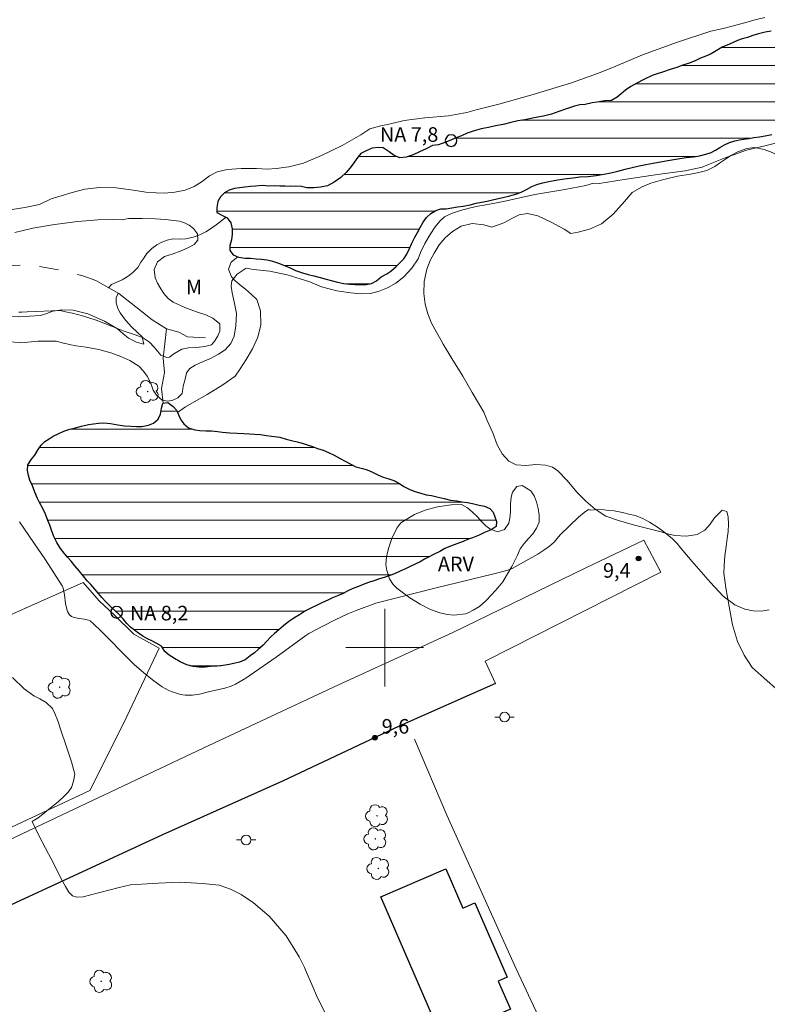
# Model space of a CAD drawing. Units: metres. Extents: x 283613 to 284128, y 1658270 to 1658835.
# Drawn here: x 283962 to 284039, y 1658363 to 1658465 of the extents above; entities that cross this region are included whole.
import ezdxf

# ---------------------------------------------------------------- set-up
doc = ezdxf.new("R2010")
doc.units = ezdxf.units.M
doc.header["$MEASUREMENT"] = 0
doc.linetypes.add('Intermitente', pattern=[48, 15, -2, 2, -2, 2, -2, 2, -2, 2, -2, 15])
for name, color, linetype, lineweight, true_color in [('Arvores_Isoladas', 7, 'Continuous', 18, 0x00ff33), ('Curvas_Intermediarias', 7, 'Continuous', 9, 0x783c14), ('Curvas_Mestras', 7, 'Continuous', 20, 0x783c14), ('Pto_Cotado', 7, 'Continuous', 9, 0x783c14), ('Topon_Pto_Cotado', 7, 'Continuous', 9, 0x783c14), ('Topon_Vegetacao', 7, 'Continuous', 9, 0x00ff33), ('Vegetacao', 7, 'Orla8', 9, 0x00ff33)]:
    doc.layers.add(name, color=color, linetype=linetype, lineweight=lineweight, true_color=true_color)
for name, color, linetype, lineweight in [('Cerca', 8, 'Cerca', 20), ('Edificacoes', 7, 'Continuous', 30), ('Lagos_Lagoas', 5, 'Continuous', 25), ('Lagos_Lagoas_Hatch', 5, 'Continuous', 9), ('Malha_Coordenadas', 7, 'Continuous', 15), ('Muro_Grade', 8, 'Continuous', 20), ('Pavimentacao_Asfaltica_Mfio', 10, 'Continuous', 30), ('Pavimentacao_Asfaltica_S_Mfio', 10, 'Continuous', 15), ('Poste', 7, 'Continuous', 9), ('Pto_Nivel_Agua', 5, 'Continuous', 9), ('Rio_Intermitente', 5, 'Intermitente', 9), ('Topon_Pto_Nivel_Agua', 5, 'Continuous', 9)]:
    doc.layers.add(name, color=color, linetype=linetype, lineweight=lineweight)
doc.styles.add('Arial', font='arial.ttf', dxfattribs={"height": 1.5})
doc.styles.get("Standard").update_dxf_attribs({"font": 'arial.ttf'})
doc.linetypes.add('Cerca', pattern='A,10,0,["X",Standard,S=1,R=0,X=0,Y=-0.5],0.1', length=10.1)
doc.linetypes.add('Orla8', pattern='A,6,-0.5,["V",Standard,S=1,R=0,X=-0.5,Y=-1],-0.5,6,-0.5,["V",Standard,S=1,R=0,X=-0.5,Y=-1],-0.5', length=14)

# ---------------------------------------------------------------- blocks, each defined once
blk = doc.blocks.new('CotasNa')
at = {"layer": 'Pto_Nivel_Agua', "lineweight": -3}
blk.add_lwpolyline([(0, 0.6, 1), (0, -0.6, 1)], format="xyb", close=True, dxfattribs=at)
blk = doc.blocks.new('Cotas')
at = {"layer": 'Pto_Cotado'}
blk.add_hatch(color=256, dxfattribs=at).paths.add_polyline_path([(0, 0.24, 1), (0, -0.24, 1)])
at = {"layer": 'Pto_Cotado', "lineweight": -3}
blk.add_lwpolyline([(0, -0.24, -1), (0, 0.24, -1)], format="xyb", close=True, dxfattribs=at)
blk = doc.blocks.new('Arvore')
at = {"layer": 'Arvores_Isoladas'}
blk.add_lwpolyline([(-0.72, 0.49, 0.872324), (-0.72, -0.55, 0.862983), (0.28, -0.83, 0.900105), (0.89, 0.03, 0.863155), (0.26, 0.86, 0.882486)], format="xyb", close=True, dxfattribs=at)
blk.add_circle((0, 0), 0.0286, dxfattribs=at)
blk = doc.blocks.new('Poste')
at = {"layer": 'Poste'}
for points in [[(-0.5, 0), (-1, 0)], [(0.5, 0), (1, 0)]]:
    blk.add_lwpolyline(points, dxfattribs=at)
blk.add_lwpolyline([(0, 0.5, 1), (0, -0.5, 1)], format="xyb", close=True, dxfattribs=at)

msp = doc.modelspace()

# ---------------------------------------------------------------- hatches: boundary and pattern name
at = {"layer": 'Lagos_Lagoas_Hatch'}
h = msp.add_hatch(dxfattribs=at)
h.set_pattern_fill('LINE', color=256, scale=15)
h.paths.add_polyline_path([(284048.22, 1658457.18), (284048.44, 1658457.66), (284048.49, 1658458.21), (284048.39, 1658458.72), (284048.13, 1658459.23), (284047.85, 1658459.65), (284047.45, 1658460.13), (284047.07, 1658460.68), (284046.66, 1658461.16), (284046.12, 1658461.64), (284045.7, 1658461.97), (284045.13, 1658462.37), (284044.59, 1658462.68), (284044.01, 1658463.01), (284043.47, 1658463.26), (284042.9, 1658463.48), (284042.29, 1658463.63), (284041.59, 1658463.68), (284041.05, 1658463.71), (284040.47, 1658463.64), (284039.79, 1658463.56), (284039.18, 1658463.43), (284038.49, 1658463.26), (284037.91, 1658463.09), (284037.37, 1658462.89), (284036.82, 1658462.75), (284036.32, 1658462.57), (284035.5, 1658462.2), (284034.77, 1658461.88), (284034.15, 1658461.53), (284033.61, 1658461.22), (284033.07, 1658460.98), (284032.53, 1658460.77), (284031.98, 1658460.48), (284031.35, 1658460.25), (284030.7, 1658460.04), (284030.07, 1658459.8), (284029.39, 1658459.58), (284028.6, 1658459.32), (284028.05, 1658459.16), (284027.54, 1658458.97), (284026.68, 1658458.57), (284025.95, 1658458.19), (284025.33, 1658457.83), (284024.8, 1658457.47), (284024.35, 1658457.09), (284023.95, 1658456.73), (284023.35, 1658456.41), (284022.63, 1658456.36), (284021.88, 1658456.23), (284021.35, 1658456.16), (284020.63, 1658455.99), (284020.1, 1658455.94), (284019.53, 1658455.8), (284018.71, 1658455.53), (284017.93, 1658455.25), (284017.18, 1658454.98), (284016.34, 1658454.79), (284015.39, 1658454.61), (284014.44, 1658454.41), (284013.71, 1658454.29), (284012.99, 1658454.12), (284012.19, 1658453.93), (284011.42, 1658453.79), (284010.7, 1658453.61), (284009.92, 1658453.47), (284009.2, 1658453.27), (284008.5, 1658453.03), (284007.89, 1658452.75), (284007.33, 1658452.53), (284006.79, 1658452.31), (284006.2, 1658452.06), (284005.53, 1658451.82), (284004.92, 1658451.75), (284004.28, 1658451.43), (284003.58, 1658451.11), (284002.91, 1658450.78), (284002.2, 1658450.56), (284001.54, 1658450.5), (284000.97, 1658450.72), (284000.47, 1658451.11), (283999.84, 1658451.5), (283999.34, 1658451.56), (283998.7, 1658451.48), (283998.08, 1658451.22), (283997.54, 1658450.92), (283997.12, 1658450.41), (283996.73, 1658449.85), (283996.4, 1658449.42), (283996.04, 1658448.97), (283995.49, 1658448.47), (283994.8, 1658447.98), (283994.11, 1658447.61), (283993.39, 1658447.46), (283992.69, 1658447.38), (283991.97, 1658447.38), (283991.42, 1658447.53), (283990.8, 1658447.55), (283990.27, 1658447.53), (283989.72, 1658447.55), (283989.19, 1658447.55), (283988.6, 1658447.6), (283988.04, 1658447.58), (283987.4, 1658447.62), (283986.68, 1658447.57), (283986.16, 1658447.52), (283985.58, 1658447.46), (283985.04, 1658447.39), (283984.54, 1658447.33), (283983.97, 1658447.16), (283983.5, 1658446.88), (283983.09, 1658446.46), (283982.8, 1658445.99), (283982.72, 1658445.36), (283982.7, 1658444.84), (283983.28, 1658444.55), (283983.76, 1658444.3), (283984.14, 1658443.78), (283984.28, 1658443.16), (283984.27, 1658442.6), (283984.23, 1658442.03), (283984.04, 1658441.44), (283984.03, 1658440.92), (283984.39, 1658440.49), (283984.95, 1658440.23), (283985.63, 1658440.14), (283986.18, 1658440.13), (283986.75, 1658440.09), (283987.32, 1658440.04), (283987.86, 1658439.97), (283988.35, 1658439.86), (283989.04, 1658439.64), (283989.68, 1658439.38), (283990.31, 1658439.11), (283990.81, 1658438.88), (283991.54, 1658438.64), (283992.1, 1658438.47), (283992.71, 1658438.32), (283993.36, 1658438.16), (283993.95, 1658437.97), (283994.47, 1658437.83), (283995.13, 1658437.66), (283995.77, 1658437.52), (283996.42, 1658437.46), (283996.96, 1658437.44), (283997.47, 1658437.43), (283998.1, 1658437.44), (283998.62, 1658437.52), (283999.15, 1658437.81), (283999.62, 1658438.21), (284000.22, 1658438.52), (284000.64, 1658438.79), (284001.19, 1658439.27), (284001.6, 1658439.68), (284001.95, 1658440.08), (284002.27, 1658440.55), (284002.54, 1658441.15), (284002.79, 1658441.69), (284003.1, 1658442.31), (284003.39, 1658442.8), (284003.65, 1658443.32), (284003.95, 1658443.85), (284004.29, 1658444.32), (284004.75, 1658444.76), (284005.26, 1658445.06), (284005.77, 1658445.22), (284006.34, 1658445.22), (284006.92, 1658445.33), (284007.48, 1658445.45), (284008.09, 1658445.5), (284008.79, 1658445.64), (284009.4, 1658445.81), (284009.96, 1658445.93), (284010.56, 1658446.03), (284011.25, 1658446.19), (284012.02, 1658446.37), (284012.9, 1658446.58), (284013.59, 1658446.77), (284014.06, 1658446.96), (284014.59, 1658447.21), (284015.14, 1658447.53), (284015.68, 1658447.75), (284016.26, 1658447.92), (284016.89, 1658448.06), (284017.61, 1658448.19), (284018.49, 1658448.32), (284019.41, 1658448.44), (284020.08, 1658448.51), (284020.94, 1658448.56), (284021.79, 1658448.67), (284022.56, 1658448.8), (284023.3, 1658448.94), (284024.02, 1658449.12), (284024.76, 1658449.32), (284025.47, 1658449.48), (284026.19, 1658449.66), (284026.88, 1658449.8), (284027.66, 1658449.93), (284028.59, 1658450.11), (284029.38, 1658450.24), (284030.19, 1658450.37), (284031.06, 1658450.51), (284031.79, 1658450.59), (284032.43, 1658450.68), (284033.08, 1658450.85), (284033.61, 1658451.04), (284034.06, 1658451.29), (284034.51, 1658451.54), (284035, 1658451.81), (284035.51, 1658452.06), (284036.07, 1658452.25), (284036.72, 1658452.38), (284037.49, 1658452.49), (284038.01, 1658452.58), (284038.59, 1658452.65), (284039.2, 1658452.75), (284039.87, 1658452.9), (284040.64, 1658453.06), (284041.59, 1658453.25), (284042.13, 1658453.36), (284042.67, 1658453.48), (284043.21, 1658453.6), (284043.72, 1658453.73), (284044.21, 1658453.87), (284044.97, 1658454.1), (284045.47, 1658454.39), (284045.98, 1658454.74), (284046.43, 1658455.14), (284046.83, 1658455.54), (284047.19, 1658455.93), (284047.53, 1658456.39)])
h = msp.add_hatch(dxfattribs=at)
h.set_pattern_fill('LINE', color=256, scale=15)
h.paths.add_polyline_path([(283989.21, 1658421.68), (283989.84, 1658421.49), (283990.38, 1658421.35), (283990.97, 1658421.2), (283991.5, 1658421.07), (283992, 1658420.9), (283992.55, 1658420.72), (283993.09, 1658420.53), (283993.64, 1658420.34), (283994.21, 1658420.11), (283994.79, 1658419.85), (283995.42, 1658419.49), (283995.91, 1658419.21), (283996.5, 1658418.9), (283997.03, 1658418.63), (283997.7, 1658418.47), (283998.19, 1658418.31), (283998.74, 1658418.08), (283999.3, 1658417.8), (283999.85, 1658417.58), (284000.32, 1658417.42), (284000.92, 1658417.21), (284001.51, 1658416.9), (284001.98, 1658416.61), (284002.51, 1658416.34), (284003.09, 1658416.1), (284003.7, 1658415.91), (284004.28, 1658415.76), (284004.83, 1658415.66), (284005.49, 1658415.52), (284006.11, 1658415.35), (284006.78, 1658415.21), (284007.41, 1658415.11), (284007.94, 1658415.02), (284008.51, 1658414.95), (284009.04, 1658414.85), (284009.72, 1658414.69), (284010.29, 1658414.57), (284010.82, 1658414.34), (284011.15, 1658413.96), (284011.35, 1658413.47), (284011.52, 1658412.98), (284011.47, 1658412.47), (284010.95, 1658412.12), (284010.29, 1658411.86), (284009.71, 1658411.58), (284009.03, 1658411.32), (284008.53, 1658411.15), (284008.06, 1658410.94), (284007.42, 1658410.68), (284006.76, 1658410.46), (284006.2, 1658410.2), (284005.66, 1658409.9), (284005.03, 1658409.58), (284004.57, 1658409.34), (284004.08, 1658409.1), (284003.64, 1658408.83), (284003.13, 1658408.59), (284002.63, 1658408.34), (284002.14, 1658408.12), (284001.67, 1658407.9), (284000.99, 1658407.61), (284000.52, 1658407.42), (284000.03, 1658407.27), (283999.35, 1658407.04), (283998.87, 1658406.89), (283998.31, 1658406.71), (283997.79, 1658406.49), (283997.28, 1658406.31), (283996.81, 1658406.13), (283996.26, 1658405.87), (283995.71, 1658405.57), (283995.12, 1658405.32), (283994.63, 1658405.11), (283994.13, 1658404.9), (283993.6, 1658404.63), (283993.1, 1658404.42), (283992.44, 1658404.11), (283991.82, 1658403.79), (283991.21, 1658403.38), (283990.64, 1658403.02), (283990.11, 1658402.68), (283989.58, 1658402.25), (283989.08, 1658401.83), (283988.63, 1658401.45), (283988.25, 1658401.09), (283987.83, 1658400.63), (283987.46, 1658400.25), (283986.97, 1658399.8), (283986.58, 1658399.46), (283986.13, 1658399.13), (283985.63, 1658398.74), (283985.04, 1658398.49), (283984.46, 1658398.36), (283983.96, 1658398.24), (283983.37, 1658398.16), (283982.73, 1658398.07), (283982.05, 1658398.05), (283981.51, 1658397.97), (283980.84, 1658397.99), (283980.26, 1658398.03), (283979.61, 1658398.22), (283978.93, 1658398.52), (283978.35, 1658398.86), (283977.8, 1658399.21), (283977.36, 1658399.6), (283977.02, 1658400.13), (283976.46, 1658400.46), (283976, 1658400.68), (283975.55, 1658400.91), (283975.09, 1658401.16), (283974.62, 1658401.48), (283974.22, 1658401.78), (283973.82, 1658402.1), (283973.43, 1658402.49), (283973.04, 1658402.95), (283972.63, 1658403.4), (283972.15, 1658403.87), (283971.69, 1658404.3), (283971.31, 1658404.68), (283970.86, 1658405.17), (283970.52, 1658405.56), (283970.13, 1658406.02), (283969.72, 1658406.5), (283969.35, 1658406.88), (283968.96, 1658407.36), (283968.51, 1658407.91), (283968.07, 1658408.44), (283967.69, 1658408.9), (283967.31, 1658409.33), (283966.98, 1658409.73), (283966.61, 1658410.22), (283966.24, 1658410.83), (283965.92, 1658411.45), (283965.68, 1658412.11), (283965.49, 1658412.62), (283965.31, 1658413.11), (283965.07, 1658413.76), (283964.78, 1658414.33), (283964.49, 1658414.87), (283964.24, 1658415.37), (283963.96, 1658416.03), (283963.71, 1658416.66), (283963.45, 1658417.25), (283963.29, 1658417.74), (283963.2, 1658418.24), (283963.23, 1658418.84), (283963.6, 1658419.41), (283963.96, 1658419.82), (283964.3, 1658420.4), (283964.6, 1658420.85), (283964.99, 1658421.23), (283965.43, 1658421.5), (283965.86, 1658421.78), (283966.35, 1658422.04), (283966.96, 1658422.3), (283967.56, 1658422.51), (283968.14, 1658422.66), (283968.78, 1658422.81), (283969.49, 1658422.98), (283969.99, 1658423.07), (283970.52, 1658423.13), (283971.08, 1658423.17), (283971.74, 1658423.11), (283972.49, 1658422.95), (283973.2, 1658422.86), (283973.83, 1658422.81), (283974.44, 1658422.78), (283974.98, 1658422.78), (283975.67, 1658422.91), (283976.17, 1658423.13), (283976.65, 1658423.54), (283976.9, 1658424.06), (283977.02, 1658424.67), (283977.13, 1658425.19), (283977.66, 1658425.25), (283978.19, 1658424.86), (283978.54, 1658424.47), (283978.79, 1658423.93), (283979, 1658423.46), (283979.31, 1658423.05), (283979.8, 1658422.65), (283980.43, 1658422.45), (283980.97, 1658422.38), (283981.56, 1658422.35), (283982.16, 1658422.33), (283982.76, 1658422.27), (283983.3, 1658422.22), (283984.03, 1658422.14), (283984.8, 1658422.09), (283985.49, 1658422.07), (283986.08, 1658422.03), (283986.6, 1658422), (283987.21, 1658421.95), (283987.83, 1658421.86), (283988.34, 1658421.79)])

# ---------------------------------------------------------------- linework, layer by layer
at = {"layer": 'Cerca', "flags": 128}
msp.add_lwpolyline([(284013.52, 1658366.88), (284024.08, 1658344.36), (284015.03, 1658340.35), (284005.93, 1658359.7)], dxfattribs=at)
at = {"layer": 'Curvas_Intermediarias', "flags": 128}
for points, elevation in [([(284039.15, 1658464.96), (284038.15, 1658464.72), (284037.07, 1658464.39), (284035.91, 1658464.1), (284034.87, 1658463.81), (284033.57, 1658463.53), (284030.17, 1658462.4), (284026.56, 1658461.12), (284023.8, 1658459.95), (284022.03, 1658459.21), (284019.22, 1658458.2), (284015.3, 1658457.01), (284011.76, 1658456.02), (284009.43, 1658455.42), (284008.44, 1658455.16), (284006.58, 1658454.8), (284004.13, 1658454.62), (284002.01, 1658454.32), (284000.58, 1658453.99), (283999.61, 1658453.78), (283998.47, 1658453.46), (283997.55, 1658452.84), (283995.61, 1658451.74), (283993.5, 1658450.74), (283991.63, 1658449.95), (283990.11, 1658449.57), (283988.82, 1658449.38), (283987.88, 1658449.31), (283986.8, 1658449.4), (283985.2, 1658449.39), (283983.78, 1658449.29), (283982.75, 1658449.04), (283981.94, 1658448.62), (283981.19, 1658448.04), (283980.38, 1658447.52), (283979.44, 1658447.15), (283978.37, 1658446.95), (283977.33, 1658446.85), (283976.44, 1658446.88), (283975.39, 1658446.95), (283974.08, 1658447.16), (283972.32, 1658447.4), (283970.61, 1658447.43), (283969.12, 1658447.25), (283967.8, 1658446.92), (283966.66, 1658446.57), (283965.63, 1658446.25), (283964.45, 1658445.68), (283962.94, 1658445.37), (283960.54, 1658444.99)], 8), ([(283961.16, 1658431.5), (283962.53, 1658431.45), (283963.22, 1658431.47), (283964.27, 1658431.57), (283965.23, 1658431.6), (283965.84, 1658431.6), (283966.14, 1658431.58), (283966.43, 1658431.53), (283967.02, 1658431.36), (283967.02, 1658431.37), (283967.48, 1658431.23), (283968.22, 1658431.12), (283969.23, 1658430.97), (283970.56, 1658430.74), (283971.79, 1658430.37), (283972.82, 1658429.99), (283973.76, 1658429.59), (283974.66, 1658429.02), (283975.14, 1658428.49), (283975.54, 1658427.97), (283975.89, 1658427.24), (283976.15, 1658426.55), (283976.48, 1658426.02), (283977.07, 1658425.52), (283977.67, 1658425.41), (283978.18, 1658425.5), (283978.69, 1658425.74), (283979.15, 1658426.19), (283979.16, 1658426.41), (283979.25, 1658426.93), (283979.43, 1658427.67), (283979.58, 1658428.31), (283979.91, 1658428.76), (283980.47, 1658429.12), (283981.22, 1658429.46), (283982.04, 1658429.79), (283982.87, 1658430.23), (283983.57, 1658430.69), (283984.13, 1658431.35), (283984.5, 1658432.11), (283984.67, 1658433.17), (283984.74, 1658434.44), (283984.5, 1658435.64), (283984.28, 1658436.57), (283984.18, 1658437.26), (283984.25, 1658437.81), (283984.81, 1658438.48), (283985.74, 1658439.12), (283986.48, 1658438.97), (283988.17, 1658438.79), (283989.96, 1658438.43), (283991.3, 1658438), (283992.28, 1658437.69), (283993.47, 1658437.19), (283995.06, 1658436.78), (283996.49, 1658436.57), (283997.57, 1658436.45), (283998.53, 1658436.5), (283999.41, 1658436.74), (284000.27, 1658437.09), (284001.15, 1658437.56), (284001.95, 1658438.22), (284002.8, 1658439.1), (284003.43, 1658440.06), (284003.69, 1658440.74), (284004.12, 1658441.64), (284004.68, 1658442.57), (284005.21, 1658443.36), (284005.67, 1658443.97), (284006.17, 1658444.4), (284006.86, 1658444.73), (284007.79, 1658445.07), (284008.69, 1658445.31), (284009.58, 1658445.49), (284010.23, 1658445.61), (284012.23, 1658446), (284015.46, 1658446.7), (284018.56, 1658447.22), (284020.71, 1658447.64), (284021.49, 1658447.86), (284022.07, 1658447.85), (284024.67, 1658448.24), (284028.08, 1658448.77), (284030.95, 1658449.16), (284032.69, 1658449.54), (284033.35, 1658449.81), (284035.06, 1658450.49), (284037.25, 1658451.26), (284039.3, 1658451.74), (284041.07, 1658452.21)], 8), ([(283961.89, 1658442.79), (283962.74, 1658442.98), (283963.76, 1658443.24), (283965.98, 1658443.6), (283968.4, 1658443.93), (283970.46, 1658444.08), (283972.05, 1658444.12), (283972.96, 1658444.1), (283973.61, 1658444.22), (283975.01, 1658444.24), (283976.35, 1658444.21), (283977.44, 1658444.13), (283978.24, 1658444.03), (283978.86, 1658443.94), (283979.37, 1658443.79), (283979.86, 1658443.54), (283980.29, 1658443.21), (283980.73, 1658442.66), (283980.76, 1658442.01), (283980.38, 1658441.54), (283979.79, 1658441.23), (283979.03, 1658440.91), (283978.1, 1658440.56), (283977.31, 1658440.3), (283976.61, 1658439.76), (283976.25, 1658438.97), (283976.34, 1658438.13), (283976.59, 1658437.57), (283976.95, 1658436.97), (283977.25, 1658436.5), (283977.68, 1658435.98), (283978.2, 1658435.61), (283979.4, 1658435.04), (283980.6, 1658434.61), (283981.58, 1658434.29), (283982.28, 1658433.96), (283983.03, 1658433.37), (283983.03, 1658432.63), (283982.81, 1658432.12), (283982.5, 1658431.61), (283982.15, 1658431.22), (283981.47, 1658431.02), (283980.6, 1658430.94), (283979.77, 1658430.89), (283979.11, 1658430.76), (283978.28, 1658430.28), (283977.82, 1658429.95), (283977.56, 1658429.89), (283976.95, 1658430.15), (283976.6, 1658430.55), (283976.26, 1658430.97), (283975.77, 1658431.47), (283975.04, 1658431.95), (283974.18, 1658432.28), (283973.69, 1658432.43), (283973.06, 1658432.64), (283971.86, 1658433.12), (283970.26, 1658433.74), (283968.88, 1658434.2), (283967.84, 1658434.46), (283967.11, 1658434.62), (283966.56, 1658434.76), (283963.18, 1658434.62), (283962.62, 1658434.58), (283962.3, 1658434.59)], 7), ([(284039.58, 1658403.88), (284038.78, 1658403.75), (284037.95, 1658403.78), (284037.08, 1658403.96), (284036.06, 1658404.41), (284034.87, 1658405.3), (284033.55, 1658406.71), (284031.87, 1658408.62), (284030.5, 1658410.26), (284030.12, 1658410.74), (284029.63, 1658411.2), (284028.88, 1658411.84), (284028.09, 1658412.42), (284027.26, 1658412.94), (284026.5, 1658413.35), (284025.78, 1658413.61), (284025.15, 1658413.74), (284024.64, 1658413.88), (284024.15, 1658414), (284023.64, 1658414.08), (284023.12, 1658414.14), (284022.55, 1658414.19), (284021.94, 1658414.24), (284021.2, 1658414.17), (284020.98, 1658414.24), (284020.53, 1658413.92), (284019.96, 1658413.43), (284018.07, 1658411.63), (284017.44, 1658410.88), (284017.21, 1658410.65), (284016.97, 1658410.44), (284016.38, 1658410.03), (284015.77, 1658409.64), (284015.14, 1658409.27), (284013.12, 1658408.14), (284012.86, 1658408.03), (284012.58, 1658407.95), (284011.23, 1658407.61), (284005.15, 1658406.11), (283999.09, 1658404.57), (283997.07, 1658403.82), (283996.19, 1658403.46), (283994.9, 1658402.85), (283993.62, 1658402.21), (283992.19, 1658401.45), (283991.87, 1658401.23), (283988.8, 1658399), (283987.49, 1658398.07), (283985.69, 1658396.85), (283984.62, 1658396.21), (283984.17, 1658396.02), (283983.52, 1658395.83), (283981.83, 1658395.43), (283980.91, 1658395.19), (283980.67, 1658395.15), (283980.2, 1658395.1), (283979.7, 1658395.08), (283979.45, 1658395.08), (283979.2, 1658395.11), (283978.96, 1658395.16), (283978.64, 1658395.25), (283977.99, 1658395.48), (283977.68, 1658395.62), (283977.37, 1658395.78), (283977.08, 1658395.96), (283976.58, 1658396.3), (283976.09, 1658396.66), (283975.14, 1658397.42), (283974.23, 1658398.22), (283973.8, 1658398.62), (283970.74, 1658401.74), (283970.05, 1658402.41), (283969.65, 1658402.77), (283969.49, 1658402.84), (283969.04, 1658402.94), (283968.35, 1658403.03), (283968.02, 1658403.1), (283967.74, 1658403.21), (283967.52, 1658403.38), (283967.33, 1658403.71), (283967.21, 1658404.1), (283967.13, 1658404.53), (283967.01, 1658405.44), (283966.88, 1658406.12), (283966.79, 1658406.36), (283965.93, 1658407.71), (283965.05, 1658409.05), (283963.87, 1658410.81), (283962.38, 1658412.97)], 9)]:
    msp.add_lwpolyline(points, dxfattribs=dict(at, elevation=elevation))
at = {"layer": 'Curvas_Mestras', "elevation": 10, "flags": 128}
msp.add_lwpolyline([(283993.99, 1658362.07), (283993.09, 1658363.9), (283992.48, 1658365.27), (283991.97, 1658366.42), (283991.74, 1658367), (283991.2, 1658368.13), (283989.84, 1658370.28), (283988.09, 1658372.31), (283986.48, 1658373.67), (283985.22, 1658374.55), (283984.11, 1658375.09), (283982.96, 1658375.52), (283981.23, 1658375.68), (283978.88, 1658375.8), (283976.67, 1658375.71), (283974.93, 1658375.61), (283973.8, 1658375.53), (283972.66, 1658375.27), (283971.58, 1658375), (283970.79, 1658374.77), (283970.24, 1658374.63), (283969.74, 1658374.5), (283968.94, 1658374.29), (283968.27, 1658374.26), (283967.84, 1658374.41), (283967.46, 1658374.79), (283967.13, 1658375.35), (283966.71, 1658376.08), (283965.95, 1658377.62), (283965.06, 1658379.33), (283964.34, 1658380.69), (283963.68, 1658382.07), (283963.8, 1658382.14), (283964.3, 1658382.43), (283964.77, 1658382.84), (283965.18, 1658383.18), (283965.86, 1658383.69), (283966.4, 1658384.12), (283966.93, 1658384.63), (283967.38, 1658385.09), (283967.72, 1658385.58), (283967.94, 1658386.24), (283968.07, 1658386.94), (283967.73, 1658388.22), (283967.16, 1658389.97), (283966.68, 1658391.38), (283966.31, 1658392.44), (283966.02, 1658393.19), (283965.77, 1658393.7), (283965.13, 1658394.33), (283964.47, 1658394.71), (283963.84, 1658395.03), (283962.87, 1658395.76), (283961.67, 1658396.92)], dxfattribs=at)
at = {"layer": 'Edificacoes', "flags": 128}
msp.add_lwpolyline([(284005.93, 1658359.7), (283999.61, 1658374.31), (284006.28, 1658377.19), (284008.04, 1658373.13), (284009.29, 1658373.67), (284012.6, 1658366.01), (284011.69, 1658365.62), (284012.94, 1658362.73)], close=True, dxfattribs=at)
at = {"layer": 'Lagos_Lagoas', "flags": 128}
msp.add_lwpolyline([(284039.79, 1658463.56), (284039.18, 1658463.43), (284038.49, 1658463.26), (284037.91, 1658463.09), (284037.37, 1658462.89), (284036.82, 1658462.75), (284036.32, 1658462.57), (284035.5, 1658462.2), (284034.77, 1658461.88), (284034.15, 1658461.53), (284033.61, 1658461.22), (284033.07, 1658460.98), (284032.53, 1658460.77), (284031.98, 1658460.48), (284031.35, 1658460.25), (284030.7, 1658460.04), (284030.07, 1658459.8), (284029.39, 1658459.58), (284028.6, 1658459.32), (284028.05, 1658459.16), (284027.54, 1658458.97), (284026.68, 1658458.57), (284025.95, 1658458.19), (284025.33, 1658457.83), (284024.8, 1658457.47), (284024.35, 1658457.09), (284023.95, 1658456.73), (284023.35, 1658456.41), (284022.63, 1658456.36), (284021.88, 1658456.23), (284021.35, 1658456.16), (284020.63, 1658455.99), (284020.1, 1658455.94), (284019.53, 1658455.8), (284018.71, 1658455.53), (284017.93, 1658455.25), (284017.18, 1658454.98), (284016.34, 1658454.79), (284015.39, 1658454.61), (284014.44, 1658454.41), (284013.71, 1658454.29), (284012.99, 1658454.12), (284012.19, 1658453.93), (284011.42, 1658453.79), (284010.7, 1658453.61), (284009.92, 1658453.47), (284009.2, 1658453.27), (284008.5, 1658453.03), (284007.89, 1658452.75), (284007.33, 1658452.53), (284006.79, 1658452.31), (284006.2, 1658452.06), (284005.53, 1658451.82), (284004.92, 1658451.75), (284004.28, 1658451.43), (284003.58, 1658451.11), (284002.91, 1658450.78), (284002.2, 1658450.56), (284001.54, 1658450.5), (284000.97, 1658450.72), (284000.47, 1658451.11), (283999.84, 1658451.5), (283999.34, 1658451.56), (283998.7, 1658451.48), (283998.08, 1658451.22), (283997.54, 1658450.92), (283997.12, 1658450.41), (283996.73, 1658449.85), (283996.4, 1658449.42), (283996.04, 1658448.97), (283995.49, 1658448.47), (283994.8, 1658447.98), (283994.11, 1658447.61), (283993.39, 1658447.46), (283992.69, 1658447.38), (283991.97, 1658447.38), (283991.42, 1658447.53), (283990.8, 1658447.55), (283990.27, 1658447.53), (283989.72, 1658447.55), (283989.19, 1658447.55), (283988.6, 1658447.6), (283988.04, 1658447.58), (283987.4, 1658447.62), (283986.68, 1658447.57), (283986.16, 1658447.52), (283985.58, 1658447.46), (283985.04, 1658447.39), (283984.54, 1658447.33), (283983.97, 1658447.16), (283983.5, 1658446.88), (283983.09, 1658446.46), (283982.8, 1658445.99), (283982.72, 1658445.36), (283982.7, 1658444.84), (283983.28, 1658444.55), (283983.76, 1658444.3), (283984.14, 1658443.78), (283984.28, 1658443.16), (283984.27, 1658442.6), (283984.23, 1658442.03), (283984.04, 1658441.44), (283984.03, 1658440.92), (283984.39, 1658440.49), (283984.95, 1658440.23), (283985.63, 1658440.14), (283986.18, 1658440.13), (283986.75, 1658440.09), (283987.32, 1658440.04), (283987.86, 1658439.97), (283988.35, 1658439.86), (283989.04, 1658439.64), (283989.68, 1658439.38), (283990.31, 1658439.11), (283990.81, 1658438.88), (283991.54, 1658438.64), (283992.1, 1658438.47), (283992.71, 1658438.32), (283993.36, 1658438.16), (283993.95, 1658437.97), (283994.47, 1658437.83), (283995.13, 1658437.66), (283995.77, 1658437.52), (283996.42, 1658437.46), (283996.96, 1658437.44), (283997.47, 1658437.43), (283998.1, 1658437.44), (283998.62, 1658437.52), (283999.15, 1658437.81), (283999.62, 1658438.21), (284000.22, 1658438.52), (284000.64, 1658438.79), (284001.19, 1658439.27), (284001.6, 1658439.68), (284001.95, 1658440.08), (284002.27, 1658440.55), (284002.54, 1658441.15), (284002.79, 1658441.69), (284003.1, 1658442.31), (284003.39, 1658442.8), (284003.65, 1658443.32), (284003.95, 1658443.85), (284004.29, 1658444.32), (284004.75, 1658444.76), (284005.26, 1658445.06), (284005.77, 1658445.22), (284006.34, 1658445.22), (284006.92, 1658445.33), (284007.48, 1658445.45), (284008.09, 1658445.5), (284008.79, 1658445.64), (284009.4, 1658445.81), (284009.96, 1658445.93), (284010.56, 1658446.03), (284011.25, 1658446.19), (284012.02, 1658446.37), (284012.9, 1658446.58), (284013.59, 1658446.77), (284014.06, 1658446.96), (284014.59, 1658447.21), (284015.14, 1658447.53), (284015.68, 1658447.75), (284016.26, 1658447.92), (284016.89, 1658448.06), (284017.61, 1658448.19), (284018.49, 1658448.32), (284019.41, 1658448.44), (284020.08, 1658448.51), (284020.94, 1658448.56), (284021.79, 1658448.67), (284022.56, 1658448.8), (284023.3, 1658448.94), (284024.02, 1658449.12), (284024.76, 1658449.32), (284025.47, 1658449.48), (284026.19, 1658449.66), (284026.88, 1658449.8), (284027.66, 1658449.93), (284028.59, 1658450.11), (284029.38, 1658450.24), (284030.19, 1658450.37), (284031.06, 1658450.51), (284031.79, 1658450.59), (284032.43, 1658450.68), (284033.08, 1658450.85), (284033.61, 1658451.04), (284034.06, 1658451.29), (284034.51, 1658451.54), (284035, 1658451.81), (284035.51, 1658452.06), (284036.07, 1658452.25), (284036.72, 1658452.38), (284037.49, 1658452.49), (284038.01, 1658452.58), (284038.59, 1658452.65), (284039.2, 1658452.75), (284039.87, 1658452.9)], dxfattribs=at)
msp.add_lwpolyline([(283989.21, 1658421.68), (283989.84, 1658421.49), (283990.38, 1658421.35), (283990.97, 1658421.2), (283991.5, 1658421.07), (283992, 1658420.9), (283992.55, 1658420.72), (283993.09, 1658420.53), (283993.64, 1658420.34), (283994.21, 1658420.11), (283994.79, 1658419.85), (283995.42, 1658419.49), (283995.91, 1658419.21), (283996.5, 1658418.9), (283997.03, 1658418.63), (283997.7, 1658418.47), (283998.19, 1658418.31), (283998.74, 1658418.08), (283999.3, 1658417.8), (283999.85, 1658417.58), (284000.32, 1658417.42), (284000.92, 1658417.21), (284001.51, 1658416.9), (284001.98, 1658416.61), (284002.51, 1658416.34), (284003.09, 1658416.1), (284003.7, 1658415.91), (284004.28, 1658415.76), (284004.83, 1658415.66), (284005.49, 1658415.52), (284006.11, 1658415.35), (284006.78, 1658415.21), (284007.41, 1658415.11), (284007.94, 1658415.02), (284008.51, 1658414.95), (284009.04, 1658414.85), (284009.72, 1658414.69), (284010.29, 1658414.57), (284010.82, 1658414.34), (284011.15, 1658413.96), (284011.35, 1658413.47), (284011.52, 1658412.98), (284011.47, 1658412.47), (284010.95, 1658412.12), (284010.29, 1658411.86), (284009.71, 1658411.58), (284009.03, 1658411.32), (284008.53, 1658411.15), (284008.06, 1658410.94), (284007.42, 1658410.68), (284006.76, 1658410.46), (284006.2, 1658410.2), (284005.66, 1658409.9), (284005.03, 1658409.58), (284004.57, 1658409.34), (284004.08, 1658409.1), (284003.64, 1658408.83), (284003.13, 1658408.59), (284002.63, 1658408.34), (284002.14, 1658408.12), (284001.67, 1658407.9), (284000.99, 1658407.61), (284000.52, 1658407.42), (284000.03, 1658407.27), (283999.35, 1658407.04), (283998.87, 1658406.89), (283998.31, 1658406.71), (283997.79, 1658406.49), (283997.28, 1658406.31), (283996.81, 1658406.13), (283996.26, 1658405.87), (283995.71, 1658405.57), (283995.12, 1658405.32), (283994.63, 1658405.11), (283994.13, 1658404.9), (283993.6, 1658404.63), (283993.1, 1658404.42), (283992.44, 1658404.11), (283991.82, 1658403.79), (283991.21, 1658403.38), (283990.64, 1658403.02), (283990.11, 1658402.68), (283989.58, 1658402.25), (283989.08, 1658401.83), (283988.63, 1658401.45), (283988.25, 1658401.09), (283987.83, 1658400.63), (283987.46, 1658400.25), (283986.97, 1658399.8), (283986.58, 1658399.46), (283986.13, 1658399.13), (283985.63, 1658398.74), (283985.04, 1658398.49), (283984.46, 1658398.36), (283983.96, 1658398.24), (283983.37, 1658398.16), (283982.73, 1658398.07), (283982.05, 1658398.05), (283981.51, 1658397.97), (283980.84, 1658397.99), (283980.26, 1658398.03), (283979.61, 1658398.22), (283978.93, 1658398.52), (283978.35, 1658398.86), (283977.8, 1658399.21), (283977.36, 1658399.6), (283977.02, 1658400.13), (283976.46, 1658400.46), (283976, 1658400.68), (283975.55, 1658400.91), (283975.09, 1658401.16), (283974.62, 1658401.48), (283974.22, 1658401.78), (283973.82, 1658402.1), (283973.43, 1658402.49), (283973.04, 1658402.95), (283972.63, 1658403.4), (283972.15, 1658403.87), (283971.69, 1658404.3), (283971.31, 1658404.68), (283970.86, 1658405.17), (283970.52, 1658405.56), (283970.13, 1658406.02), (283969.72, 1658406.5), (283969.35, 1658406.88), (283968.96, 1658407.36), (283968.51, 1658407.91), (283968.07, 1658408.44), (283967.69, 1658408.9), (283967.31, 1658409.33), (283966.98, 1658409.73), (283966.61, 1658410.22), (283966.24, 1658410.83), (283965.92, 1658411.45), (283965.68, 1658412.11), (283965.49, 1658412.62), (283965.31, 1658413.11), (283965.07, 1658413.76), (283964.78, 1658414.33), (283964.49, 1658414.87), (283964.24, 1658415.37), (283963.96, 1658416.03), (283963.71, 1658416.66), (283963.45, 1658417.25), (283963.29, 1658417.74), (283963.2, 1658418.24), (283963.23, 1658418.84), (283963.6, 1658419.41), (283963.96, 1658419.82), (283964.3, 1658420.4), (283964.6, 1658420.85), (283964.99, 1658421.23), (283965.43, 1658421.5), (283965.86, 1658421.78), (283966.35, 1658422.04), (283966.96, 1658422.3), (283967.56, 1658422.51), (283968.14, 1658422.66), (283968.78, 1658422.81), (283969.49, 1658422.98), (283969.99, 1658423.07), (283970.52, 1658423.13), (283971.08, 1658423.17), (283971.74, 1658423.11), (283972.49, 1658422.95), (283973.2, 1658422.86), (283973.83, 1658422.81), (283974.44, 1658422.78), (283974.98, 1658422.78), (283975.67, 1658422.91), (283976.17, 1658423.13), (283976.65, 1658423.54), (283976.9, 1658424.06), (283977.02, 1658424.67), (283977.13, 1658425.19), (283977.66, 1658425.25), (283978.19, 1658424.86), (283978.54, 1658424.47), (283978.79, 1658423.93), (283979, 1658423.46), (283979.31, 1658423.05), (283979.8, 1658422.65), (283980.43, 1658422.45), (283980.97, 1658422.38), (283981.56, 1658422.35), (283982.16, 1658422.33), (283982.76, 1658422.27), (283983.3, 1658422.22), (283984.03, 1658422.14), (283984.8, 1658422.09), (283985.49, 1658422.07), (283986.08, 1658422.03), (283986.6, 1658422), (283987.21, 1658421.95), (283987.83, 1658421.86), (283988.34, 1658421.79)], close=True, dxfattribs=at)
at = {"layer": 'Malha_Coordenadas', "flags": 128}
for points in [[(284000, 1658404), (284000, 1658396)], [(284004, 1658400), (283996, 1658400)]]:
    msp.add_lwpolyline(points, dxfattribs=at)
at = {"layer": 'Muro_Grade', "flags": 128}
for points in [[(283929.14, 1658388.62), (283950.77, 1658398.63), (283968.92, 1658406.71), (283970.57, 1658404.83), (283972.16, 1658403.34), (283974.16, 1658401.38), (283976.75, 1658399.93), (283973.13, 1658392.24), (283969.63, 1658385.25), (283934.55, 1658368.83), (283931.89, 1658367.67), (283927.74, 1658376.84), (283930.3, 1658378.01), (283933.67, 1658379.75)], [(284013.52, 1658366.88), (284006.38, 1658382.72), (284003.08, 1658390.56)]]:
    msp.add_lwpolyline(points, dxfattribs=at)
at = {"layer": 'Pavimentacao_Asfaltica_Mfio', "flags": 128}
msp.add_lwpolyline([(284011.4, 1658396.3), (284001.5, 1658391.89), (283989.46, 1658386.21), (283977.1, 1658380.68), (283961.96, 1658373.7), (283947.3, 1658366.89), (283938, 1658362.65), (283923.38, 1658356.13), (283906.4, 1658348.3), (283890.46, 1658340.94), (283877.7, 1658335.26), (283868.26, 1658330.97), (283859.54, 1658326.8), (283849.32, 1658322.17), (283840.53, 1658318.46), (283829.74, 1658313.39), (283814.5, 1658306.38), (283803.01, 1658301.17), (283787.24, 1658293.8), (283766.68, 1658284.41), (283753.3, 1658278.36), (283745.38, 1658274.72)], dxfattribs=at)
at = {"layer": 'Pavimentacao_Asfaltica_S_Mfio', "flags": 128}
msp.add_lwpolyline([(283925.38, 1658363.37), (283941.63, 1658370.83), (283966.7, 1658382.72), (283981.38, 1658389.67), (283995.24, 1658396.16), (284007.01, 1658401.55), (284020.63, 1658408.19), (284026.67, 1658411.07), (284028.45, 1658407.77), (284010.33, 1658398.6), (284011.4, 1658396.3)], dxfattribs=at)
at = {"layer": 'Rio_Intermitente', "flags": 128}
for points in [[(283983.65, 1658444.36), (283983.26, 1658444.05), (283983.05, 1658443.89), (283982.65, 1658443.57), (283982.16, 1658443.22), (283981.58, 1658442.86), (283980.94, 1658442.54), (283980.28, 1658442.3), (283979.51, 1658442.13), (283978.84, 1658442.11), (283978.17, 1658442.13), (283977.59, 1658442.01), (283977.03, 1658441.79), (283976.51, 1658441.5), (283976.02, 1658441.15), (283975.46, 1658440.59), (283975.17, 1658440.15), (283974.89, 1658439.72), (283974.55, 1658439.19), (283974.04, 1658438.66), (283973.56, 1658438.28), (283972.96, 1658437.9), (283972.42, 1658437.67), (283971.85, 1658437.41), (283971.56, 1658437.08)], [(283981.53, 1658431.92), (283979.69, 1658432.04), (283978.8, 1658432.5), (283977.51, 1658432.87), (283976.03, 1658433.8), (283974.37, 1658435.14), (283972.61, 1658436.49), (283970.25, 1658437.83), (283968.89, 1658438.31), (283966.2, 1658438.99), (283963.33, 1658439.49), (283959.82, 1658439.27), (283957.96, 1658438.9), (283955.35, 1658438.7), (283953.4, 1658438.82), (283951.8, 1658438.95), (283948.51, 1658439.64), (283945.89, 1658440.14), (283943.32, 1658440.77), (283941.81, 1658440.85), (283941.02, 1658440.83)], [(283977.19, 1658425.19), (283977.01, 1658426.71), (283977.31, 1658428.34), (283977.17, 1658429.83), (283977.51, 1658432.87)]]:
    msp.add_lwpolyline(points, dxfattribs=at)
at = {"layer": 'Vegetacao', "flags": 128}
for points in [[(284086.17, 1658359.35), (284085.87, 1658359.8), (284085.15, 1658360), (284084.56, 1658359.91), (284083.81, 1658359.62), (284082.94, 1658359.11), (284082.01, 1658358.56), (284081.15, 1658358.33), (284080.52, 1658358.38), (284079.95, 1658358.32), (284079.38, 1658358.18), (284078.83, 1658357.92), (284078.18, 1658357.51), (284077.54, 1658357.13), (284076.87, 1658356.75), (284076.2, 1658356.43), (284075.57, 1658356.21), (284074.96, 1658356.09), (284074.38, 1658356.11), (284073.82, 1658356.22), (284073.28, 1658356.51), (284072.78, 1658356.89), (284072.37, 1658357.47), (284072.2, 1658358.1), (284072.22, 1658358.85), (284072.31, 1658359.71), (284072.21, 1658360.74), (284072.01, 1658361.78), (284071.53, 1658363.12), (284070.85, 1658364.16), (284070.04, 1658365.24), (284068.86, 1658366.55), (284067.5, 1658367.85), (284066.73, 1658368.36), (284065.95, 1658368.86), (284064.82, 1658369.53), (284063.67, 1658370.26), (284062.62, 1658371.15), (284061.85, 1658372.14), (284061.45, 1658373.18), (284061.25, 1658374.17), (284061.06, 1658375.1), (284060.88, 1658375.62), (284060.19, 1658376.39), (284059.16, 1658377.27), (284057.85, 1658378.25), (284056.16, 1658379.34), (284054.5, 1658380.47), (284053.81, 1658380.88), (284053.32, 1658381.14), (284052.17, 1658381.92), (284050.57, 1658383.02), (284048.72, 1658384.44), (284047.38, 1658385.68), (284047.01, 1658386.13), (284045.97, 1658387.5), (284044.85, 1658389.12), (284043.92, 1658390.83), (284043.38, 1658392.11), (284043.25, 1658392.54), (284042.76, 1658393.25), (284041.82, 1658394.38), (284040.54, 1658395.55), (284039.08, 1658396.83), (284037.86, 1658397.95), (284037.01, 1658399.2), (284036.33, 1658400.63), (284035.81, 1658402.33), (284035.46, 1658404.23), (284035.13, 1658406.17), (284034.92, 1658407.67), (284034.96, 1658408.41), (284035.03, 1658409.47), (284035.15, 1658410.43), (284035.26, 1658411.24), (284035.36, 1658411.95), (284035.41, 1658412.71), (284035.38, 1658413.43), (284035.23, 1658414.01), (284034.75, 1658414.16), (284033.98, 1658413.36), (284033.53, 1658412.73), (284032.96, 1658412.11), (284032.18, 1658411.67), (284031.09, 1658411.49), (284029.88, 1658411.56), (284029.12, 1658411.71), (284028.46, 1658411.92), (284027.25, 1658412.24), (284025.73, 1658412.63), (284024.06, 1658413.11), (284022.77, 1658413.54), (284021.69, 1658414.28), (284020.72, 1658415.08), (284019.8, 1658416.02), (284018.8, 1658417.22), (284017.82, 1658418.21), (284017.28, 1658418.61), (284016.55, 1658418.8), (284015.55, 1658418.86), (284014.52, 1658418.77), (284013.53, 1658418.85), (284012.77, 1658419.23), (284012.11, 1658419.98), (284011.59, 1658420.91), (284011.12, 1658422.12), (284010.55, 1658423.39), (284010.19, 1658424.25), (284009.77, 1658425.01), (284009.01, 1658426.31), (284008.05, 1658427.96), (284006.92, 1658429.8), (284006, 1658431.26), (284005.78, 1658431.71), (284005.32, 1658432.53), (284004.83, 1658433.44), (284004.45, 1658434.42), (284004.18, 1658435.41), (284004.03, 1658436.51), (284004.06, 1658437.75), (284004.32, 1658439.02), (284004.69, 1658439.9), (284005.09, 1658440.67), (284005.6, 1658441.51), (284006.23, 1658442.25), (284006.97, 1658442.9), (284007.87, 1658443.43), (284008.99, 1658443.71), (284010.2, 1658443.58), (284011.02, 1658443.33), (284012.26, 1658443.8), (284013.09, 1658444.22), (284013.86, 1658444.61), (284014.71, 1658444.76), (284015.76, 1658444.49), (284017.14, 1658443.87), (284018.49, 1658443.13), (284019.17, 1658442.67), (284019.92, 1658442.81), (284021.09, 1658443.14), (284022.31, 1658443.68), (284023.53, 1658444.67), (284024.7, 1658445.99), (284025.49, 1658446.9), (284026.51, 1658447.48), (284027.39, 1658447.86), (284028.6, 1658448.21), (284030.17, 1658448.58), (284031.49, 1658448.81), (284032.34, 1658448.96), (284033.19, 1658449.17), (284033.99, 1658449.58), (284034.49, 1658449.92), (284035.01, 1658450.29), (284035.65, 1658450.72), (284036.43, 1658451.15), (284037.3, 1658451.45), (284038.1, 1658451.55), (284039.07, 1658451.34), (284039.9, 1658451.03), (284040.77, 1658450.6), (284041.62, 1658450.08), (284042.37, 1658449.29), (284042.88, 1658448.43), (284043.06, 1658447.88), (284043.34, 1658447.28), (284043.6, 1658446.78), (284043.95, 1658446.22), (284044.4, 1658445.65), (284044.96, 1658445.16), (284045.54, 1658444.88), (284046.08, 1658444.84), (284046.75, 1658445.39), (284046.86, 1658445.9), (284046.86, 1658446.65), (284046.85, 1658447.66), (284046.99, 1658448.55), (284047.25, 1658449.02), (284047.99, 1658449.54), (284048.59, 1658449.74), (284049.28, 1658449.88), (284050.04, 1658449.99), (284050.74, 1658450.11), (284051.35, 1658450.3), (284051.82, 1658450.58), (284052.41, 1658451.32), (284052.55, 1658451.9), (284052.57, 1658452.54), (284052.38, 1658453.04), (284051.73, 1658453.22), (284051.23, 1658452.99), (284050.67, 1658452.6), (284050, 1658452.14), (284049.31, 1658451.79), (284048.59, 1658451.61), (284047.89, 1658451.63), (284047.32, 1658451.93), (284046.88, 1658452.39), (284046.56, 1658453), (284046.4, 1658453.64), (284046.31, 1658454.12), (284045.99, 1658454.75)], [(283984.88, 1658440.26), (283984.72, 1658440.17), (283984.18, 1658439.73), (283983.9, 1658439.01), (283984.21, 1658438.23), (283984.56, 1658437.83), (283985.05, 1658437.41), (283985.64, 1658436.94), (283986.29, 1658436.38), (283986.81, 1658435.88), (283987.19, 1658434.71), (283987.25, 1658433.28), (283986.94, 1658432), (283986.39, 1658430.78), (283985.74, 1658429.68), (283985.12, 1658428.73), (283984.58, 1658427.98), (283983.33, 1658427.08), (283981.71, 1658426.1), (283980.38, 1658425.34), (283979.49, 1658424.82), (283978.65, 1658424.24)], [(283972.54, 1658436.53), (283972.32, 1658436.05), (283972.34, 1658435.54), (283972.49, 1658434.96), (283972.75, 1658434.49), (283973.31, 1658433.74), (283973.96, 1658433.03), (283974.5, 1658432.5), (283975, 1658432.02), (283975.18, 1658431.29), (283974.43, 1658431.47), (283973.62, 1658431.9), (283973.03, 1658432.37), (283972.48, 1658432.85), (283971.15, 1658433.64), (283969.42, 1658434.42), (283967.9, 1658434.77), (283966.73, 1658434.81), (283965.82, 1658434.68), (283965.19, 1658434.45), (283964.54, 1658434.23), (283962.29, 1658434.09), (283959.56, 1658434.13), (283957.52, 1658434.38), (283956.14, 1658434.63), (283954.67, 1658434.98), (283951.55, 1658435.31), (283948.56, 1658435.18), (283946.59, 1658435.01), (283945.74, 1658434.78), (283943.29, 1658434.36), (283940.64, 1658433.79), (283938.69, 1658433.28), (283937.46, 1658433.07), (283936.22, 1658432.99), (283935.09, 1658432.98), (283934.42, 1658433.15), (283934.02, 1658433.49), (283933.63, 1658434.37), (283933.72, 1658435.17), (283933.96, 1658435.62), (283934.25, 1658436.09), (283934.61, 1658436.57), (283935.03, 1658437.01), (283935.49, 1658437.45), (283935.92, 1658437.84), (283936.58, 1658438.61), (283936.84, 1658439.27)]]:
    msp.add_lwpolyline(points, dxfattribs=at)
msp.add_lwpolyline([(284007.13, 1658403.34), (284006.46, 1658403.4), (284005.67, 1658403.59), (284004.72, 1658403.91), (284003.65, 1658404.46), (284002.59, 1658405.14), (284001.66, 1658405.81), (284001.23, 1658406.13), (284000.86, 1658406.5), (284000.5, 1658407.09), (284000.2, 1658407.95), (284000.12, 1658408.57), (284000.19, 1658409.34), (284000.39, 1658410.22), (284000.72, 1658411.25), (284001.24, 1658412.3), (284001.66, 1658412.84), (284002.2, 1658413.21), (284003.08, 1658413.71), (284004.18, 1658414.18), (284005.45, 1658414.52), (284006.85, 1658414.72), (284007.92, 1658414.73), (284008.51, 1658414.39), (284009.05, 1658413.96), (284009.55, 1658413.47), (284009.98, 1658412.98), (284010.41, 1658412.55), (284010.83, 1658412.23), (284011.62, 1658411.94), (284012.34, 1658412.18), (284012.79, 1658412.81), (284012.88, 1658413.33), (284012.94, 1658413.99), (284012.96, 1658414.78), (284013.02, 1658415.51), (284013.17, 1658416.01), (284013.61, 1658416.6), (284014.14, 1658416.7), (284015.05, 1658416.17), (284015.4, 1658415.64), (284015.64, 1658415.02), (284015.81, 1658414.33), (284015.92, 1658413.64), (284015.89, 1658412.92), (284015.63, 1658412.3), (284015.24, 1658411.74), (284014.8, 1658411.25), (284014.36, 1658410.74), (284013.96, 1658410.16), (284013.66, 1658409.54), (284013.38, 1658408.89), (284013.09, 1658408.36), (284012.55, 1658407.42), (284012.16, 1658406.79), (284011.64, 1658406.15), (284011.02, 1658405.46), (284010.4, 1658404.81), (284009.77, 1658404.23), (284009.12, 1658403.84), (284008.6, 1658403.58), (284008.31, 1658403.46)], close=True, dxfattribs=at)

# ---------------------------------------------------------------- block references
at = {"layer": 'Arvores_Isoladas'}
for p in [(283975.58, 1658426.39), (283966.52, 1658395.91), (283999.2, 1658382.66), (283999.03, 1658380.28), (283999.34, 1658377.23), (283970.8, 1658365.59)]:
    msp.add_blockref('Arvore', p, dxfattribs=at)
at = {"layer": 'Poste'}
for p in [(284012.34, 1658392.83), (283985.72, 1658380.17)]:
    msp.add_blockref('Poste', p, dxfattribs=at)
at = {"layer": 'Pto_Cotado'}
for p in [(284026.14, 1658409.18, 9.36), (283998.98, 1658390.7, 9.65)]:
    msp.add_blockref('Cotas', p, dxfattribs=at)
at = {"layer": 'Pto_Nivel_Agua'}
for p in [(284006.84, 1658452.26, 7.82), (283972.39, 1658403.64, 8.18)]:
    msp.add_blockref('CotasNa', p, dxfattribs=at)

# ---------------------------------------------------------------- texts
at = {"layer": 'Topon_Pto_Cotado', "style": 'Arial'}
for s, p in [('9,4', (284022.48, 1658407.2, 9.36)), ('9,6', (283999.68, 1658391.13, 9.65))]:
    msp.add_text(s, height=1.5, dxfattribs=at).set_placement(p)
at = {"layer": 'Topon_Pto_Nivel_Agua', "style": 'Arial'}
for s, p in [('NA 7,8', (283999.5, 1658452.14, 7.82)), ('NA 8,2', (283973.75, 1658402.8, 8.18))]:
    msp.add_text(s, height=1.5, dxfattribs=at).set_placement(p)
at = {"layer": 'Topon_Vegetacao', "style": 'Arial'}
for s, p in [('M', (283979.52, 1658436.41)), ('ARV', (284005.47, 1658407.87))]:
    msp.add_text(s, height=1.5, dxfattribs=at).set_placement(p)

doc.saveas('drawing.dxf')
